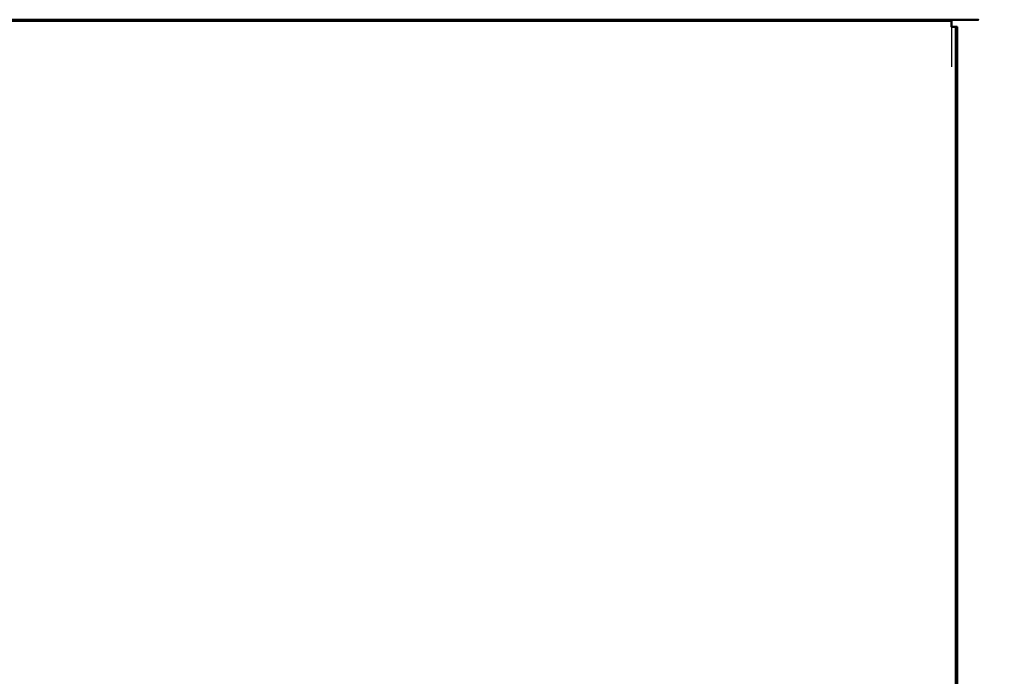
# Model space of a CAD drawing. Units: millimetres. Extents: x -15 to 179, y -8 to 149.
# Drawn here: x 75 to 91, y 50 to 60 of the extents above; entities that cross this region are included whole.
import ezdxf

# ---------------------------------------------------------------- set-up
doc = ezdxf.new("R2010")
doc.units = ezdxf.units.MM
doc.header["$MEASUREMENT"] = 0
doc.layers.add('PROIEZIONI 2D$Visible$Curves', color=7, linetype='Continuous', true_color=0x000000)
doc.layers.add('PROIEZIONI 2D$Visible$SceneSilhouetteCurves', color=7, linetype='Continuous', lineweight=50, true_color=0x000000)

msp = doc.modelspace()

# ---------------------------------------------------------------- linework, layer by layer
at = {"layer": 'PROIEZIONI 2D$Visible$Curves', "color": 18, "true_color": 0x000000}
for points, knots in [([(0.09, 60.05), (44.983, 60.05), (89.875, 60.05), (89.875, 60.05), (89.875, 60.05)], [60, 60, 60, 61, 61, 61.005, 61.005, 61.005]), ([(89.875, 60.05), (89.875, 60.049), (89.875, 60.048), (89.875, 60.047), (89.875, 60.047), (89.875, 60.045), (89.875, 60.044), (89.875, 60.042), (89.875, 60.04), (89.875, 60.038), (89.875, 60.035), (89.875, 60.033), (89.875, 60.03), (89.875, 60.027), (89.875, 60.024), (89.875, 60.02), (89.875, 60.017), (89.875, 60.013), (89.875, 60.009), (89.875, 60.005), (89.875, 60.001), (89.875, 59.997), (89.875, 59.993), (89.875, 59.989), (89.875, 59.985), (89.875, 59.981), (89.875, 59.976), (89.875, 59.972), (89.875, 59.968), (89.875, 59.964), (89.875, 59.96), (89.875, 59.948), (89.875, 59.936), (89.879, 59.936), (89.883, 59.936), (89.887, 59.936), (89.892, 59.936), (89.896, 59.936), (89.9, 59.936), (89.904, 59.936), (89.908, 59.936), (89.912, 59.936), (89.916, 59.936), (89.92, 59.936), (89.924, 59.936), (89.928, 59.936), (89.932, 59.936), (89.935, 59.936), (89.939, 59.936), (89.942, 59.936), (89.945, 59.936), (89.948, 59.936), (89.951, 59.936), (89.953, 59.936), (89.955, 59.936), (89.957, 59.936), (89.959, 59.936), (89.96, 59.936), (89.962, 59.936), (89.963, 59.936), (89.964, 59.936), (89.964, 59.936), (89.965, 59.936)], [140, 140, 140, 141, 141, 142, 142, 143, 143, 144, 144, 145, 145, 146, 146, 147, 147, 148, 148, 149, 149, 150, 150, 151, 151, 152, 152, 153, 153, 154, 154, 155, 155, 156, 156, 157, 157, 158, 158, 159, 159, 160, 160, 161, 161, 162, 162, 163, 163, 164, 164, 165, 165, 166, 166, 167, 167, 168, 168, 169, 169, 170, 170, 171, 171, 171]), ([(89.965, 59.936), (89.965, 54.31), (89.965, 48.685), (89.965, 48.6), (89.965, 48.516), (89.925, 48.516), (89.885, 48.516)], [172, 172, 172, 173, 173, 174, 174, 175, 175, 175])]:
    msp.add_open_spline(points, degree=2, knots=knots, dxfattribs=at)
at = {"layer": 'PROIEZIONI 2D$Visible$Curves', "color": 18, "lineweight": -3, "true_color": 0x000000}
for points in [[(0.09, 60.024), (44.983, 60.024), (89.875, 60.024)], [(89.875, 59.936), (89.875, 59.616), (89.875, 59.297)], [(89.939, 48.685), (89.939, 54.31), (89.939, 59.936)]]:
    msp.add_open_spline(points, degree=2, dxfattribs=at)
at = {"layer": 'PROIEZIONI 2D$Visible$Curves', "color": 18, "true_color": 0x000000}
msp.add_open_spline([(89.965, 59.936), (89.965, 59.936), (89.965, 59.936)], degree=2, dxfattribs=at)
at = {"layer": 'PROIEZIONI 2D$Visible$SceneSilhouetteCurves', "color": 18, "true_color": 0x000000}
for points, knots in [([(0.09, 60.05), (44.983, 60.05), (89.875, 60.05), (89.875, 60.05), (89.875, 60.05)], [60, 60, 60, 61, 61, 61.005, 61.005, 61.005]), ([(89.875, 60.05), (89.875, 60.049), (89.875, 60.048), (89.875, 60.047), (89.875, 60.047), (89.875, 60.045), (89.875, 60.044), (89.875, 60.042), (89.875, 60.04), (89.875, 60.038), (89.875, 60.035), (89.875, 60.033), (89.875, 60.03), (89.875, 60.027), (89.875, 60.024), (89.875, 60.02), (89.875, 60.017), (89.875, 60.013), (89.875, 60.009), (89.875, 60.005), (89.875, 60.001), (89.875, 59.997), (89.875, 59.993), (89.875, 59.989), (89.875, 59.985), (89.875, 59.981), (89.875, 59.976), (89.875, 59.972), (89.875, 59.968), (89.875, 59.964), (89.875, 59.96), (89.875, 59.948), (89.875, 59.936), (89.879, 59.936), (89.883, 59.936), (89.887, 59.936), (89.892, 59.936), (89.896, 59.936), (89.9, 59.936), (89.904, 59.936), (89.908, 59.936), (89.912, 59.936), (89.916, 59.936), (89.92, 59.936), (89.924, 59.936), (89.928, 59.936), (89.932, 59.936), (89.935, 59.936), (89.939, 59.936), (89.942, 59.936), (89.945, 59.936), (89.948, 59.936), (89.951, 59.936), (89.953, 59.936), (89.955, 59.936), (89.957, 59.936), (89.959, 59.936), (89.96, 59.936), (89.962, 59.936), (89.963, 59.936), (89.964, 59.936), (89.964, 59.936), (89.965, 59.936)], [140, 140, 140, 141, 141, 142, 142, 143, 143, 144, 144, 145, 145, 146, 146, 147, 147, 148, 148, 149, 149, 150, 150, 151, 151, 152, 152, 153, 153, 154, 154, 155, 155, 156, 156, 157, 157, 158, 158, 159, 159, 160, 160, 161, 161, 162, 162, 163, 163, 164, 164, 165, 165, 166, 166, 167, 167, 168, 168, 169, 169, 170, 170, 171, 171, 171]), ([(89.965, 59.936), (89.965, 54.31), (89.965, 48.685), (89.965, 48.6), (89.965, 48.516), (89.925, 48.516), (89.885, 48.516)], [172, 172, 172, 173, 173, 174, 174, 175, 175, 175])]:
    msp.add_open_spline(points, degree=2, knots=knots, dxfattribs=at)
msp.add_open_spline([(89.965, 59.936), (89.965, 59.936), (89.965, 59.936)], degree=2, dxfattribs=at)

doc.saveas('drawing.dxf')
